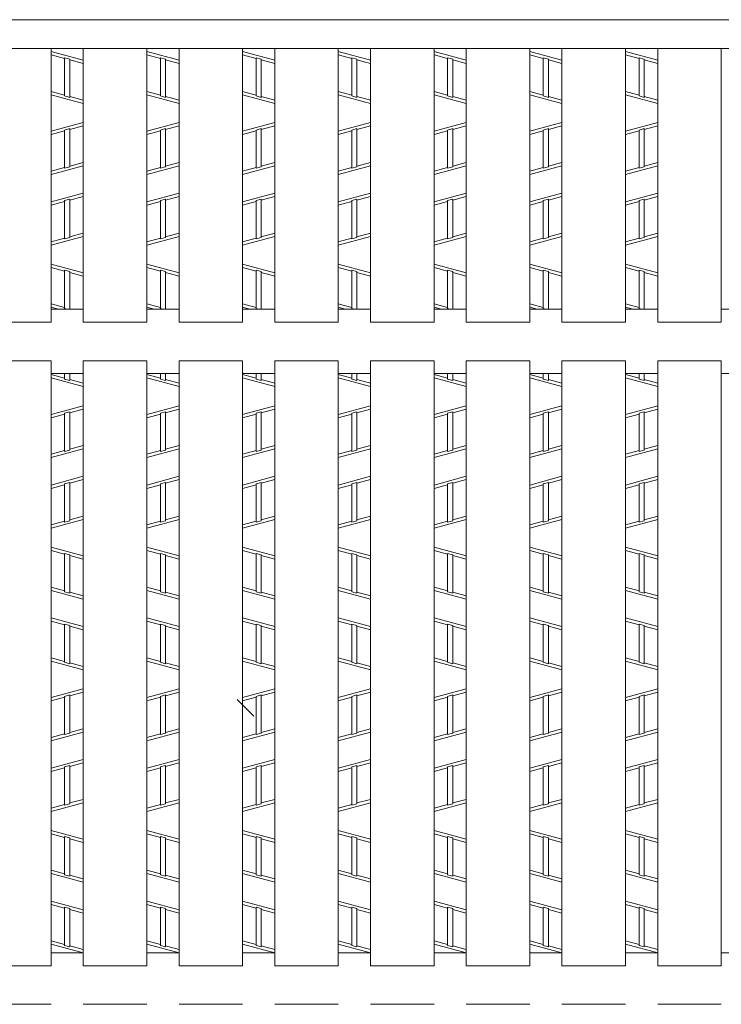
# Model space of a CAD drawing. Units: inches. Extents: x 126 to 868, y -399 to 135.
# Drawn here: x 366 to 395, y 36 to 77 of the extents above; entities that cross this region are included whole.
import ezdxf

# ---------------------------------------------------------------- set-up
doc = ezdxf.new("R2010")
doc.units = ezdxf.units.IN
doc.header["$LTSCALE"] = 2
doc.header["$MEASUREMENT"] = 0
doc.layers.add('2', color=7, linetype='Continuous', lineweight=0)
doc.layers.add('3', color=7, linetype='Continuous', lineweight=0)

msp = doc.modelspace()

# ---------------------------------------------------------------- linework, layer by layer
at = {"layer": '2', "color": 4, "linetype": 'Continuous'}
for p, q in [((367.77423, 75.35998), (369.09423, 75.00358)), ((368.32863, 75.07357), (367.77423, 75.22325)), ((371.69991, 75.35998), (373.01991, 75.00358)), ((372.25431, 75.07357), (371.69991, 75.22325)), ((375.62559, 75.35998), (376.94559, 75.00358)), ((376.17999, 75.07357), (375.62559, 75.22325)), ((379.55127, 75.35998), (380.87127, 75.00358)), ((380.10567, 75.07357), (379.55127, 75.22325)), ((383.47695, 75.35998), (384.79695, 75.00358)), ((384.03135, 75.07357), (383.47695, 75.22325)), ((387.40263, 75.35998), (388.72263, 75.00358)), ((387.95703, 75.07357), (387.40263, 75.22325)), ((391.32831, 75.35998), (392.64831, 75.00358)), ((391.88271, 75.07357), (391.32831, 75.22325)), ((368.32863, 73.539), (368.32863, 75.10994)), ((368.32863, 75.10994), (368.53983, 75.05291)), ((368.53983, 73.48197), (368.53983, 75.05291)), ((369.09423, 74.86685), (368.53983, 75.01654)), ((372.25431, 73.539), (372.25431, 75.10994)), ((372.25431, 75.10994), (372.46551, 75.05291)), ((372.46551, 73.48197), (372.46551, 75.05291)), ((373.01991, 74.86685), (372.46551, 75.01654)), ((376.17999, 73.539), (376.17999, 75.10994)), ((376.17999, 75.10994), (376.39119, 75.05291)), ((376.39119, 73.48197), (376.39119, 75.05291)), ((376.94559, 74.86685), (376.39119, 75.01654)), ((380.10567, 73.539), (380.10567, 75.10994)), ((380.10567, 75.10994), (380.31687, 75.05291)), ((380.31687, 73.48197), (380.31687, 75.05291)), ((380.87127, 74.86685), (380.31687, 75.01654)), ((384.03135, 73.539), (384.03135, 75.10994)), ((384.03135, 75.10994), (384.24255, 75.05291)), ((384.24255, 73.48197), (384.24255, 75.05291)), ((384.79695, 74.86685), (384.24255, 75.01654)), ((387.95703, 73.539), (387.95703, 75.10994)), ((387.95703, 75.10994), (388.16823, 75.05291)), ((388.16823, 73.48197), (388.16823, 75.05291)), ((388.72263, 74.86685), (388.16823, 75.01654)), ((391.88271, 73.539), (391.88271, 75.10994)), ((391.88271, 75.10994), (392.09391, 75.05291)), ((392.09391, 73.48197), (392.09391, 75.05291)), ((392.64831, 74.86685), (392.09391, 75.01654)), ((368.32863, 73.57537), (367.77423, 73.72505)), ((369.09423, 73.23193), (367.77423, 73.58833)), ((368.53983, 73.48197), (368.32863, 73.539)), ((369.09423, 73.36865), (368.53983, 73.51834)), ((372.25431, 73.57537), (371.69991, 73.72505)), ((373.01991, 73.23193), (371.69991, 73.58833)), ((372.46551, 73.48197), (372.25431, 73.539)), ((373.01991, 73.36865), (372.46551, 73.51834)), ((376.17999, 73.57537), (375.62559, 73.72505)), ((376.94559, 73.23193), (375.62559, 73.58833)), ((376.39119, 73.48197), (376.17999, 73.539)), ((376.94559, 73.36865), (376.39119, 73.51834)), ((380.10567, 73.57537), (379.55127, 73.72505)), ((380.87127, 73.23193), (379.55127, 73.58833)), ((380.31687, 73.48197), (380.10567, 73.539)), ((380.87127, 73.36865), (380.31687, 73.51834)), ((384.03135, 73.57537), (383.47695, 73.72505)), ((384.79695, 73.23193), (383.47695, 73.58833)), ((384.24255, 73.48197), (384.03135, 73.539)), ((384.79695, 73.36865), (384.24255, 73.51834)), ((387.95703, 73.57537), (387.40263, 73.72505)), ((388.72263, 73.23193), (387.40263, 73.58833)), ((388.16823, 73.48197), (387.95703, 73.539)), ((388.72263, 73.36865), (388.16823, 73.51834)), ((391.88271, 73.57537), (391.32831, 73.72505)), ((392.64831, 73.23193), (391.32831, 73.58833)), ((392.09391, 73.48197), (391.88271, 73.539)), ((392.64831, 73.36865), (392.09391, 73.51834)), ((369.09423, 72.44938), (367.77423, 72.09298)), ((369.09423, 72.31265), (368.53983, 72.16297)), ((373.01991, 72.44938), (371.69991, 72.09298)), ((373.01991, 72.31265), (372.46551, 72.16297)), ((376.94559, 72.44938), (375.62559, 72.09298)), ((376.94559, 72.31265), (376.39119, 72.16297)), ((380.87127, 72.44938), (379.55127, 72.09298)), ((380.87127, 72.31265), (380.31687, 72.16297)), ((384.79695, 72.44938), (383.47695, 72.09298)), ((384.79695, 72.31265), (384.24255, 72.16297)), ((388.72263, 72.44938), (387.40263, 72.09298)), ((388.72263, 72.31265), (388.16823, 72.16297)), ((392.64831, 72.44938), (391.32831, 72.09298)), ((392.64831, 72.31265), (392.09391, 72.16297)), ((368.32863, 72.10594), (367.77423, 71.95625)), ((368.53983, 72.19934), (368.32863, 72.14231)), ((368.32863, 70.57137), (368.32863, 72.14231)), ((368.53983, 70.6284), (368.53983, 72.19934)), ((372.25431, 72.10594), (371.69991, 71.95625)), ((372.46551, 72.19934), (372.25431, 72.14231)), ((372.25431, 70.57137), (372.25431, 72.14231)), ((372.46551, 70.6284), (372.46551, 72.19934)), ((376.17999, 72.10594), (375.62559, 71.95625)), ((376.39119, 72.19934), (376.17999, 72.14231)), ((376.17999, 70.57137), (376.17999, 72.14231)), ((376.39119, 70.6284), (376.39119, 72.19934)), ((380.10567, 72.10594), (379.55127, 71.95625)), ((380.31687, 72.19934), (380.10567, 72.14231)), ((380.10567, 70.57137), (380.10567, 72.14231)), ((380.31687, 70.6284), (380.31687, 72.19934)), ((384.03135, 72.10594), (383.47695, 71.95625)), ((384.24255, 72.19934), (384.03135, 72.14231)), ((384.03135, 70.57137), (384.03135, 72.14231)), ((384.24255, 70.6284), (384.24255, 72.19934)), ((387.95703, 72.10594), (387.40263, 71.95625)), ((388.16823, 72.19934), (387.95703, 72.14231)), ((387.95703, 70.57137), (387.95703, 72.14231)), ((388.16823, 70.6284), (388.16823, 72.19934)), ((391.88271, 72.10594), (391.32831, 71.95625)), ((392.09391, 72.19934), (391.88271, 72.14231)), ((391.88271, 70.57137), (391.88271, 72.14231)), ((392.09391, 70.6284), (392.09391, 72.19934)), ((369.09423, 70.81445), (368.53983, 70.66477)), ((373.01991, 70.81445), (372.46551, 70.66477)), ((376.94559, 70.81445), (376.39119, 70.66477)), ((380.87127, 70.81445), (380.31687, 70.66477)), ((384.79695, 70.81445), (384.24255, 70.66477)), ((388.72263, 70.81445), (388.16823, 70.66477)), ((392.64831, 70.81445), (392.09391, 70.66477)), ((367.77423, 70.32133), (369.09423, 70.67773)), ((368.32863, 70.60774), (367.77423, 70.45805)), ((368.32863, 70.57137), (368.53983, 70.6284)), ((371.69991, 70.32133), (373.01991, 70.67773)), ((372.25431, 70.60774), (371.69991, 70.45805)), ((372.25431, 70.57137), (372.46551, 70.6284)), ((375.62559, 70.32133), (376.94559, 70.67773)), ((376.17999, 70.60774), (375.62559, 70.45805)), ((376.17999, 70.57137), (376.39119, 70.6284)), ((379.55127, 70.32133), (380.87127, 70.67773)), ((380.10567, 70.60774), (379.55127, 70.45805)), ((380.10567, 70.57137), (380.31687, 70.6284)), ((383.47695, 70.32133), (384.79695, 70.67773)), ((384.03135, 70.60774), (383.47695, 70.45805)), ((384.03135, 70.57137), (384.24255, 70.6284)), ((387.40263, 70.32133), (388.72263, 70.67773)), ((387.95703, 70.60774), (387.40263, 70.45805)), ((387.95703, 70.57137), (388.16823, 70.6284)), ((391.32831, 70.32133), (392.64831, 70.67773)), ((391.88271, 70.60774), (391.32831, 70.45805)), ((391.88271, 70.57137), (392.09391, 70.6284)), ((367.77423, 69.19558), (369.09423, 69.55198)), ((371.69991, 69.19558), (373.01991, 69.55198)), ((375.62559, 69.19558), (376.94559, 69.55198)), ((379.55127, 69.19558), (380.87127, 69.55198)), ((383.47695, 69.19558), (384.79695, 69.55198)), ((387.40263, 69.19558), (388.72263, 69.55198)), ((391.32831, 69.19558), (392.64831, 69.55198)), ((368.32863, 69.20854), (367.77423, 69.05885)), ((368.32863, 69.24491), (368.53983, 69.30194)), ((368.32863, 67.67388), (368.32863, 69.24491)), ((369.09423, 69.41525), (368.53983, 69.26557)), ((368.53983, 67.73091), (368.53983, 69.30194)), ((372.25431, 69.20854), (371.69991, 69.05885)), ((372.25431, 69.24491), (372.46551, 69.30194)), ((372.25431, 67.67388), (372.25431, 69.24491)), ((373.01991, 69.41525), (372.46551, 69.26557)), ((372.46551, 67.73091), (372.46551, 69.30194)), ((376.17999, 69.20854), (375.62559, 69.05885)), ((376.17999, 69.24491), (376.39119, 69.30194)), ((376.17999, 67.67388), (376.17999, 69.24491)), ((376.94559, 69.41525), (376.39119, 69.26557)), ((376.39119, 67.73091), (376.39119, 69.30194)), ((380.10567, 69.20854), (379.55127, 69.05885)), ((380.10567, 69.24491), (380.31687, 69.30194)), ((380.10567, 67.67388), (380.10567, 69.24491)), ((380.87127, 69.41525), (380.31687, 69.26557)), ((380.31687, 67.73091), (380.31687, 69.30194)), ((384.03135, 69.20854), (383.47695, 69.05885)), ((384.03135, 69.24491), (384.24255, 69.30194)), ((384.03135, 67.67388), (384.03135, 69.24491)), ((384.79695, 69.41525), (384.24255, 69.26557)), ((384.24255, 67.73091), (384.24255, 69.30194)), ((387.95703, 69.20854), (387.40263, 69.05885)), ((387.95703, 69.24491), (388.16823, 69.30194)), ((387.95703, 67.67388), (387.95703, 69.24491)), ((388.72263, 69.41525), (388.16823, 69.26557)), ((388.16823, 67.73091), (388.16823, 69.30194)), ((391.88271, 69.20854), (391.32831, 69.05885)), ((391.88271, 69.24491), (392.09391, 69.30194)), ((391.88271, 67.67388), (391.88271, 69.24491)), ((392.64831, 69.41525), (392.09391, 69.26557)), ((392.09391, 67.73091), (392.09391, 69.30194)), ((369.09423, 67.91705), (368.53983, 67.76737)), ((373.01991, 67.91705), (372.46551, 67.76737)), ((376.94559, 67.91705), (376.39119, 67.76737)), ((380.87127, 67.91705), (380.31687, 67.76737)), ((384.79695, 67.91705), (384.24255, 67.76737)), ((388.72263, 67.91705), (388.16823, 67.76737)), ((392.64831, 67.91705), (392.09391, 67.76737)), ((367.77423, 67.42393), (369.09423, 67.78033)), ((368.32863, 67.71034), (367.77423, 67.56065)), ((368.53983, 67.73091), (368.32863, 67.67388)), ((371.69991, 67.42393), (373.01991, 67.78033)), ((372.25431, 67.71034), (371.69991, 67.56065)), ((372.46551, 67.73091), (372.25431, 67.67388)), ((375.62559, 67.42393), (376.94559, 67.78033)), ((376.17999, 67.71034), (375.62559, 67.56065)), ((376.39119, 67.73091), (376.17999, 67.67388)), ((379.55127, 67.42393), (380.87127, 67.78033)), ((380.10567, 67.71034), (379.55127, 67.56065)), ((380.31687, 67.73091), (380.10567, 67.67388)), ((383.47695, 67.42393), (384.79695, 67.78033)), ((384.03135, 67.71034), (383.47695, 67.56065)), ((384.24255, 67.73091), (384.03135, 67.67388)), ((387.40263, 67.42393), (388.72263, 67.78033)), ((387.95703, 67.71034), (387.40263, 67.56065)), ((388.16823, 67.73091), (387.95703, 67.67388)), ((391.32831, 67.42393), (392.64831, 67.78033)), ((391.88271, 67.71034), (391.32831, 67.56065)), ((392.09391, 67.73091), (391.88271, 67.67388)), ((367.77423, 66.64138), (369.09423, 66.28498)), ((368.32863, 66.35497), (367.77423, 66.50465)), ((368.32863, 64.8204), (368.32863, 66.39134)), ((368.32863, 66.39134), (368.53983, 66.33431)), ((368.53983, 64.78865), (368.53983, 66.33431)), ((369.09423, 66.14825), (368.53983, 66.29794)), ((371.69991, 66.64138), (373.01991, 66.28498)), ((372.25431, 66.35497), (371.69991, 66.50465)), ((372.25431, 64.8204), (372.25431, 66.39134)), ((372.25431, 66.39134), (372.46551, 66.33431)), ((372.46551, 64.78865), (372.46551, 66.33431)), ((373.01991, 66.14825), (372.46551, 66.29794)), ((375.62559, 66.64138), (376.94559, 66.28498)), ((376.17999, 66.35497), (375.62559, 66.50465)), ((376.17999, 64.8204), (376.17999, 66.39134)), ((376.17999, 66.39134), (376.39119, 66.33431)), ((376.39119, 64.78865), (376.39119, 66.33431)), ((376.94559, 66.14825), (376.39119, 66.29794)), ((379.55127, 66.64138), (380.87127, 66.28498)), ((380.10567, 66.35497), (379.55127, 66.50465)), ((380.10567, 64.8204), (380.10567, 66.39134)), ((380.10567, 66.39134), (380.31687, 66.33431)), ((380.31687, 64.78865), (380.31687, 66.33431)), ((380.87127, 66.14825), (380.31687, 66.29794)), ((383.47695, 66.64138), (384.79695, 66.28498)), ((384.03135, 66.35497), (383.47695, 66.50465)), ((384.03135, 64.8204), (384.03135, 66.39134)), ((384.03135, 66.39134), (384.24255, 66.33431)), ((384.24255, 64.78865), (384.24255, 66.33431)), ((384.79695, 66.14825), (384.24255, 66.29794)), ((387.40263, 66.64138), (388.72263, 66.28498)), ((387.95703, 66.35497), (387.40263, 66.50465)), ((387.95703, 64.8204), (387.95703, 66.39134)), ((387.95703, 66.39134), (388.16823, 66.33431)), ((388.16823, 64.78865), (388.16823, 66.33431)), ((388.72263, 66.14825), (388.16823, 66.29794)), ((391.32831, 66.64138), (392.64831, 66.28498)), ((391.88271, 66.35497), (391.32831, 66.50465)), ((391.88271, 64.8204), (391.88271, 66.39134)), ((391.88271, 66.39134), (392.09391, 66.33431)), ((392.09391, 64.78865), (392.09391, 66.33431)), ((392.64831, 66.14825), (392.09391, 66.29794)), ((368.32863, 64.85677), (367.77423, 65.00645)), ((367.77423, 64.86973), (368.0745, 64.78865)), ((368.32863, 64.8204), (368.44619, 64.78865)), ((368.58089, 64.78865), (368.53983, 64.79974)), ((372.25431, 64.85677), (371.69991, 65.00645)), ((371.69991, 64.86973), (372.00018, 64.78865)), ((372.25431, 64.8204), (372.37187, 64.78865)), ((372.50657, 64.78865), (372.46551, 64.79974)), ((376.17999, 64.85677), (375.62559, 65.00645)), ((375.62559, 64.86973), (375.92586, 64.78865)), ((376.17999, 64.8204), (376.29755, 64.78865)), ((376.43225, 64.78865), (376.39119, 64.79974)), ((380.10567, 64.85677), (379.55127, 65.00645)), ((379.55127, 64.86973), (379.85154, 64.78865)), ((380.10567, 64.8204), (380.22323, 64.78865)), ((380.35793, 64.78865), (380.31687, 64.79974)), ((384.03135, 64.85677), (383.47695, 65.00645)), ((383.47695, 64.86973), (383.77722, 64.78865)), ((384.03135, 64.8204), (384.14891, 64.78865)), ((384.28361, 64.78865), (384.24255, 64.79974)), ((387.95703, 64.85677), (387.40263, 65.00645)), ((387.40263, 64.86973), (387.7029, 64.78865)), ((387.95703, 64.8204), (388.07459, 64.78865)), ((388.20929, 64.78865), (388.16823, 64.79974)), ((391.88271, 64.85677), (391.32831, 65.00645)), ((391.32831, 64.86973), (391.62858, 64.78865)), ((391.88271, 64.8204), (392.00027, 64.78865)), ((392.13497, 64.78865), (392.09391, 64.79974)), ((368.32863, 61.95937), (367.77423, 62.10905)), ((369.09423, 61.61593), (367.77423, 61.97233)), ((368.32863, 61.923), (368.32863, 62.14865)), ((368.53983, 61.86597), (368.32863, 61.923)), ((368.53983, 61.86597), (368.53983, 62.14865)), ((369.09423, 61.75265), (368.53983, 61.90234)), ((372.25431, 61.95937), (371.69991, 62.10905)), ((373.01991, 61.61593), (371.69991, 61.97233)), ((372.25431, 61.923), (372.25431, 62.14865)), ((372.46551, 61.86597), (372.25431, 61.923)), ((372.46551, 61.86597), (372.46551, 62.14865)), ((373.01991, 61.75265), (372.46551, 61.90234)), ((376.17999, 61.95937), (375.62559, 62.10905)), ((376.94559, 61.61593), (375.62559, 61.97233)), ((376.17999, 61.923), (376.17999, 62.14865)), ((376.39119, 61.86597), (376.17999, 61.923)), ((376.39119, 61.86597), (376.39119, 62.14865)), ((376.94559, 61.75265), (376.39119, 61.90234)), ((380.10567, 61.95937), (379.55127, 62.10905)), ((380.87127, 61.61593), (379.55127, 61.97233)), ((380.10567, 61.923), (380.10567, 62.14865)), ((380.31687, 61.86597), (380.10567, 61.923)), ((380.31687, 61.86597), (380.31687, 62.14865)), ((380.87127, 61.75265), (380.31687, 61.90234)), ((384.03135, 61.95937), (383.47695, 62.10905)), ((384.79695, 61.61593), (383.47695, 61.97233)), ((384.03135, 61.923), (384.03135, 62.14865)), ((384.24255, 61.86597), (384.03135, 61.923)), ((384.24255, 61.86597), (384.24255, 62.14865)), ((384.79695, 61.75265), (384.24255, 61.90234)), ((387.95703, 61.95937), (387.40263, 62.10905)), ((388.72263, 61.61593), (387.40263, 61.97233)), ((387.95703, 61.923), (387.95703, 62.14865)), ((388.16823, 61.86597), (387.95703, 61.923)), ((388.16823, 61.86597), (388.16823, 62.14865)), ((388.72263, 61.75265), (388.16823, 61.90234)), ((391.88271, 61.95937), (391.32831, 62.10905)), ((392.64831, 61.61593), (391.32831, 61.97233)), ((391.88271, 61.923), (391.88271, 62.14865)), ((392.09391, 61.86597), (391.88271, 61.923)), ((392.09391, 61.86597), (392.09391, 62.14865)), ((392.64831, 61.75265), (392.09391, 61.90234)), ((369.09423, 60.83338), (367.77423, 60.47698)), ((369.09423, 60.69665), (368.53983, 60.54697)), ((373.01991, 60.83338), (371.69991, 60.47698)), ((373.01991, 60.69665), (372.46551, 60.54697)), ((376.94559, 60.83338), (375.62559, 60.47698)), ((376.94559, 60.69665), (376.39119, 60.54697)), ((380.87127, 60.83338), (379.55127, 60.47698)), ((380.87127, 60.69665), (380.31687, 60.54697)), ((384.79695, 60.83338), (383.47695, 60.47698)), ((384.79695, 60.69665), (384.24255, 60.54697)), ((388.72263, 60.83338), (387.40263, 60.47698)), ((388.72263, 60.69665), (388.16823, 60.54697)), ((392.64831, 60.83338), (391.32831, 60.47698)), ((392.64831, 60.69665), (392.09391, 60.54697)), ((368.32863, 60.48994), (367.77423, 60.34025)), ((368.53983, 60.58334), (368.32863, 60.52631)), ((368.32863, 58.95537), (368.32863, 60.52631)), ((368.53983, 59.0124), (368.53983, 60.58334)), ((372.25431, 60.48994), (371.69991, 60.34025)), ((372.46551, 60.58334), (372.25431, 60.52631)), ((372.25431, 58.95537), (372.25431, 60.52631)), ((372.46551, 59.0124), (372.46551, 60.58334)), ((376.17999, 60.48994), (375.62559, 60.34025)), ((376.39119, 60.58334), (376.17999, 60.52631)), ((376.17999, 58.95537), (376.17999, 60.52631)), ((376.39119, 59.0124), (376.39119, 60.58334)), ((380.10567, 60.48994), (379.55127, 60.34025)), ((380.31687, 60.58334), (380.10567, 60.52631)), ((380.10567, 58.95537), (380.10567, 60.52631)), ((380.31687, 59.0124), (380.31687, 60.58334)), ((384.03135, 60.48994), (383.47695, 60.34025)), ((384.24255, 60.58334), (384.03135, 60.52631)), ((384.03135, 58.95537), (384.03135, 60.52631)), ((384.24255, 59.0124), (384.24255, 60.58334)), ((387.95703, 60.48994), (387.40263, 60.34025)), ((388.16823, 60.58334), (387.95703, 60.52631)), ((387.95703, 58.95537), (387.95703, 60.52631)), ((388.16823, 59.0124), (388.16823, 60.58334)), ((391.88271, 60.48994), (391.32831, 60.34025)), ((392.09391, 60.58334), (391.88271, 60.52631)), ((391.88271, 58.95537), (391.88271, 60.52631)), ((392.09391, 59.0124), (392.09391, 60.58334)), ((367.77423, 58.70533), (369.09423, 59.06173)), ((368.32863, 58.99174), (367.77423, 58.84205)), ((368.32863, 58.95537), (368.53983, 59.0124)), ((369.09423, 59.19845), (368.53983, 59.04877)), ((371.69991, 58.70533), (373.01991, 59.06173)), ((372.25431, 58.99174), (371.69991, 58.84205)), ((372.25431, 58.95537), (372.46551, 59.0124)), ((373.01991, 59.19845), (372.46551, 59.04877)), ((375.62559, 58.70533), (376.94559, 59.06173)), ((376.17999, 58.99174), (375.62559, 58.84205)), ((376.17999, 58.95537), (376.39119, 59.0124)), ((376.94559, 59.19845), (376.39119, 59.04877)), ((379.55127, 58.70533), (380.87127, 59.06173)), ((380.10567, 58.99174), (379.55127, 58.84205)), ((380.10567, 58.95537), (380.31687, 59.0124)), ((380.87127, 59.19845), (380.31687, 59.04877)), ((383.47695, 58.70533), (384.79695, 59.06173)), ((384.03135, 58.99174), (383.47695, 58.84205)), ((384.03135, 58.95537), (384.24255, 59.0124)), ((384.79695, 59.19845), (384.24255, 59.04877)), ((387.40263, 58.70533), (388.72263, 59.06173)), ((387.95703, 58.99174), (387.40263, 58.84205)), ((387.95703, 58.95537), (388.16823, 59.0124)), ((388.72263, 59.19845), (388.16823, 59.04877)), ((391.32831, 58.70533), (392.64831, 59.06173)), ((391.88271, 58.99174), (391.32831, 58.84205)), ((391.88271, 58.95537), (392.09391, 59.0124)), ((392.64831, 59.19845), (392.09391, 59.04877)), ((367.77423, 57.57958), (369.09423, 57.93598)), ((369.09423, 57.79925), (368.53983, 57.64957)), ((371.69991, 57.57958), (373.01991, 57.93598)), ((373.01991, 57.79925), (372.46551, 57.64957)), ((375.62559, 57.57958), (376.94559, 57.93598)), ((376.94559, 57.79925), (376.39119, 57.64957)), ((379.55127, 57.57958), (380.87127, 57.93598)), ((380.87127, 57.79925), (380.31687, 57.64957)), ((383.47695, 57.57958), (384.79695, 57.93598)), ((384.79695, 57.79925), (384.24255, 57.64957)), ((387.40263, 57.57958), (388.72263, 57.93598)), ((388.72263, 57.79925), (388.16823, 57.64957)), ((391.32831, 57.57958), (392.64831, 57.93598)), ((392.64831, 57.79925), (392.09391, 57.64957)), ((368.32863, 57.59254), (367.77423, 57.44285)), ((368.32863, 57.62891), (368.53983, 57.68594)), ((368.32863, 56.05788), (368.32863, 57.62891)), ((368.53983, 56.11491), (368.53983, 57.68594)), ((372.25431, 57.59254), (371.69991, 57.44285)), ((372.25431, 57.62891), (372.46551, 57.68594)), ((372.25431, 56.05788), (372.25431, 57.62891)), ((372.46551, 56.11491), (372.46551, 57.68594)), ((376.17999, 57.59254), (375.62559, 57.44285)), ((376.17999, 57.62891), (376.39119, 57.68594)), ((376.17999, 56.05788), (376.17999, 57.62891)), ((376.39119, 56.11491), (376.39119, 57.68594)), ((380.10567, 57.59254), (379.55127, 57.44285)), ((380.10567, 57.62891), (380.31687, 57.68594)), ((380.10567, 56.05788), (380.10567, 57.62891)), ((380.31687, 56.11491), (380.31687, 57.68594)), ((384.03135, 57.59254), (383.47695, 57.44285)), ((384.03135, 57.62891), (384.24255, 57.68594)), ((384.03135, 56.05788), (384.03135, 57.62891)), ((384.24255, 56.11491), (384.24255, 57.68594)), ((387.95703, 57.59254), (387.40263, 57.44285)), ((387.95703, 57.62891), (388.16823, 57.68594)), ((387.95703, 56.05788), (387.95703, 57.62891)), ((388.16823, 56.11491), (388.16823, 57.68594)), ((391.88271, 57.59254), (391.32831, 57.44285)), ((391.88271, 57.62891), (392.09391, 57.68594)), ((391.88271, 56.05788), (391.88271, 57.62891)), ((392.09391, 56.11491), (392.09391, 57.68594)), ((367.77423, 55.80793), (369.09423, 56.16433)), ((369.09423, 56.30105), (368.53983, 56.15137)), ((371.69991, 55.80793), (373.01991, 56.16433)), ((373.01991, 56.30105), (372.46551, 56.15137)), ((375.62559, 55.80793), (376.94559, 56.16433)), ((376.94559, 56.30105), (376.39119, 56.15137)), ((379.55127, 55.80793), (380.87127, 56.16433)), ((380.87127, 56.30105), (380.31687, 56.15137)), ((383.47695, 55.80793), (384.79695, 56.16433)), ((384.79695, 56.30105), (384.24255, 56.15137)), ((387.40263, 55.80793), (388.72263, 56.16433)), ((388.72263, 56.30105), (388.16823, 56.15137)), ((391.32831, 55.80793), (392.64831, 56.16433)), ((392.64831, 56.30105), (392.09391, 56.15137)), ((368.32863, 56.09434), (367.77423, 55.94465)), ((368.53983, 56.11491), (368.32863, 56.05788)), ((372.25431, 56.09434), (371.69991, 55.94465)), ((372.46551, 56.11491), (372.25431, 56.05788)), ((376.17999, 56.09434), (375.62559, 55.94465)), ((376.39119, 56.11491), (376.17999, 56.05788)), ((380.10567, 56.09434), (379.55127, 55.94465)), ((380.31687, 56.11491), (380.10567, 56.05788)), ((384.03135, 56.09434), (383.47695, 55.94465)), ((384.24255, 56.11491), (384.03135, 56.05788)), ((387.95703, 56.09434), (387.40263, 55.94465)), ((388.16823, 56.11491), (387.95703, 56.05788)), ((391.88271, 56.09434), (391.32831, 55.94465)), ((392.09391, 56.11491), (391.88271, 56.05788)), ((367.77423, 55.02538), (369.09423, 54.66898)), ((371.69991, 55.02538), (373.01991, 54.66898)), ((375.62559, 55.02538), (376.94559, 54.66898)), ((379.55127, 55.02538), (380.87127, 54.66898)), ((383.47695, 55.02538), (384.79695, 54.66898)), ((387.40263, 55.02538), (388.72263, 54.66898)), ((391.32831, 55.02538), (392.64831, 54.66898)), ((368.32863, 54.73897), (367.77423, 54.88865)), ((368.32863, 53.2044), (368.32863, 54.77534)), ((368.32863, 54.77534), (368.53983, 54.71831)), ((368.53983, 53.14737), (368.53983, 54.71831)), ((369.09423, 54.53225), (368.53983, 54.68194)), ((372.25431, 54.73897), (371.69991, 54.88865)), ((372.25431, 53.2044), (372.25431, 54.77534)), ((372.25431, 54.77534), (372.46551, 54.71831)), ((372.46551, 53.14737), (372.46551, 54.71831)), ((373.01991, 54.53225), (372.46551, 54.68194)), ((376.17999, 54.73897), (375.62559, 54.88865)), ((376.17999, 53.2044), (376.17999, 54.77534)), ((376.17999, 54.77534), (376.39119, 54.71831)), ((376.39119, 53.14737), (376.39119, 54.71831)), ((376.94559, 54.53225), (376.39119, 54.68194)), ((380.10567, 54.73897), (379.55127, 54.88865)), ((380.10567, 53.2044), (380.10567, 54.77534)), ((380.10567, 54.77534), (380.31687, 54.71831)), ((380.31687, 53.14737), (380.31687, 54.71831)), ((380.87127, 54.53225), (380.31687, 54.68194)), ((384.03135, 54.73897), (383.47695, 54.88865)), ((384.03135, 53.2044), (384.03135, 54.77534)), ((384.03135, 54.77534), (384.24255, 54.71831)), ((384.24255, 53.14737), (384.24255, 54.71831)), ((384.79695, 54.53225), (384.24255, 54.68194)), ((387.95703, 54.73897), (387.40263, 54.88865)), ((387.95703, 53.2044), (387.95703, 54.77534)), ((387.95703, 54.77534), (388.16823, 54.71831)), ((388.16823, 53.14737), (388.16823, 54.71831)), ((388.72263, 54.53225), (388.16823, 54.68194)), ((391.88271, 54.73897), (391.32831, 54.88865)), ((391.88271, 53.2044), (391.88271, 54.77534)), ((391.88271, 54.77534), (392.09391, 54.71831)), ((392.09391, 53.14737), (392.09391, 54.71831)), ((392.64831, 54.53225), (392.09391, 54.68194)), ((368.32863, 53.24077), (367.77423, 53.39045)), ((372.25431, 53.24077), (371.69991, 53.39045)), ((376.17999, 53.24077), (375.62559, 53.39045)), ((380.10567, 53.24077), (379.55127, 53.39045)), ((384.03135, 53.24077), (383.47695, 53.39045)), ((387.95703, 53.24077), (387.40263, 53.39045)), ((391.88271, 53.24077), (391.32831, 53.39045)), ((367.77423, 53.25373), (369.09423, 52.89733)), ((368.32863, 53.2044), (368.53983, 53.14737)), ((369.09423, 53.03405), (368.53983, 53.18374)), ((371.69991, 53.25373), (373.01991, 52.89733)), ((372.25431, 53.2044), (372.46551, 53.14737)), ((373.01991, 53.03405), (372.46551, 53.18374)), ((375.62559, 53.25373), (376.94559, 52.89733)), ((376.17999, 53.2044), (376.39119, 53.14737)), ((376.94559, 53.03405), (376.39119, 53.18374)), ((379.55127, 53.25373), (380.87127, 52.89733)), ((380.10567, 53.2044), (380.31687, 53.14737)), ((380.87127, 53.03405), (380.31687, 53.18374)), ((383.47695, 53.25373), (384.79695, 52.89733)), ((384.03135, 53.2044), (384.24255, 53.14737)), ((384.79695, 53.03405), (384.24255, 53.18374)), ((387.40263, 53.25373), (388.72263, 52.89733)), ((387.95703, 53.2044), (388.16823, 53.14737)), ((388.72263, 53.03405), (388.16823, 53.18374)), ((391.32831, 53.25373), (392.64831, 52.89733)), ((391.88271, 53.2044), (392.09391, 53.14737)), ((392.64831, 53.03405), (392.09391, 53.18374)), ((367.77423, 52.12798), (369.09423, 51.77158)), ((371.69991, 52.12798), (373.01991, 51.77158)), ((375.62559, 52.12798), (376.94559, 51.77158)), ((379.55127, 52.12798), (380.87127, 51.77158)), ((383.47695, 52.12798), (384.79695, 51.77158)), ((387.40263, 52.12798), (388.72263, 51.77158)), ((391.32831, 52.12798), (392.64831, 51.77158)), ((368.32863, 51.84157), (367.77423, 51.99125)), ((368.32863, 50.307), (368.32863, 51.87794)), ((368.32863, 51.87794), (368.53983, 51.82091)), ((368.53983, 50.24997), (368.53983, 51.82091)), ((369.09423, 51.63485), (368.53983, 51.78454)), ((372.25431, 51.84157), (371.69991, 51.99125)), ((372.25431, 50.307), (372.25431, 51.87794)), ((372.25431, 51.87794), (372.46551, 51.82091)), ((372.46551, 50.24997), (372.46551, 51.82091)), ((373.01991, 51.63485), (372.46551, 51.78454)), ((376.17999, 51.84157), (375.62559, 51.99125)), ((376.17999, 50.307), (376.17999, 51.87794)), ((376.17999, 51.87794), (376.39119, 51.82091)), ((376.39119, 50.24997), (376.39119, 51.82091)), ((376.94559, 51.63485), (376.39119, 51.78454)), ((380.10567, 51.84157), (379.55127, 51.99125)), ((380.10567, 50.307), (380.10567, 51.87794)), ((380.10567, 51.87794), (380.31687, 51.82091)), ((380.31687, 50.24997), (380.31687, 51.82091)), ((380.87127, 51.63485), (380.31687, 51.78454)), ((384.03135, 51.84157), (383.47695, 51.99125)), ((384.03135, 50.307), (384.03135, 51.87794)), ((384.03135, 51.87794), (384.24255, 51.82091)), ((384.24255, 50.24997), (384.24255, 51.82091)), ((384.79695, 51.63485), (384.24255, 51.78454)), ((387.95703, 51.84157), (387.40263, 51.99125)), ((387.95703, 50.307), (387.95703, 51.87794)), ((387.95703, 51.87794), (388.16823, 51.82091)), ((388.16823, 50.24997), (388.16823, 51.82091)), ((388.72263, 51.63485), (388.16823, 51.78454)), ((391.88271, 51.84157), (391.32831, 51.99125)), ((391.88271, 50.307), (391.88271, 51.87794)), ((391.88271, 51.87794), (392.09391, 51.82091)), ((392.09391, 50.24997), (392.09391, 51.82091)), ((392.64831, 51.63485), (392.09391, 51.78454)), ((368.32863, 50.34337), (367.77423, 50.49305)), ((372.25431, 50.34337), (371.69991, 50.49305)), ((376.17999, 50.34337), (375.62559, 50.49305)), ((380.10567, 50.34337), (379.55127, 50.49305)), ((384.03135, 50.34337), (383.47695, 50.49305)), ((387.95703, 50.34337), (387.40263, 50.49305)), ((391.88271, 50.34337), (391.32831, 50.49305)), ((369.09423, 49.99993), (367.77423, 50.35633)), ((368.53983, 50.24997), (368.32863, 50.307)), ((369.09423, 50.13665), (368.53983, 50.28634)), ((373.01991, 49.99993), (371.69991, 50.35633)), ((372.46551, 50.24997), (372.25431, 50.307)), ((373.01991, 50.13665), (372.46551, 50.28634)), ((376.94559, 49.99993), (375.62559, 50.35633)), ((376.39119, 50.24997), (376.17999, 50.307)), ((376.94559, 50.13665), (376.39119, 50.28634)), ((380.87127, 49.99993), (379.55127, 50.35633)), ((380.31687, 50.24997), (380.10567, 50.307)), ((380.87127, 50.13665), (380.31687, 50.28634)), ((384.79695, 49.99993), (383.47695, 50.35633)), ((384.24255, 50.24997), (384.03135, 50.307)), ((384.79695, 50.13665), (384.24255, 50.28634)), ((388.72263, 49.99993), (387.40263, 50.35633)), ((388.16823, 50.24997), (387.95703, 50.307)), ((388.72263, 50.13665), (388.16823, 50.28634)), ((392.64831, 49.99993), (391.32831, 50.35633)), ((392.09391, 50.24997), (391.88271, 50.307)), ((392.64831, 50.13665), (392.09391, 50.28634)), ((369.09423, 49.21738), (367.77423, 48.86098)), ((368.53983, 48.96734), (368.32863, 48.91031)), ((368.32863, 47.33937), (368.32863, 48.91031)), ((369.09423, 49.08065), (368.53983, 48.93097)), ((368.53983, 47.3964), (368.53983, 48.96734)), ((373.01991, 49.21738), (371.69991, 48.86098)), ((372.46551, 48.96734), (372.25431, 48.91031)), ((372.25431, 47.33937), (372.25431, 48.91031)), ((373.01991, 49.08065), (372.46551, 48.93097)), ((372.46551, 47.3964), (372.46551, 48.96734)), ((376.94559, 49.21738), (375.62559, 48.86098)), ((376.39119, 48.96734), (376.17999, 48.91031)), ((376.17999, 47.33937), (376.17999, 48.91031)), ((376.94559, 49.08065), (376.39119, 48.93097)), ((376.39119, 47.3964), (376.39119, 48.96734)), ((380.87127, 49.21738), (379.55127, 48.86098)), ((380.31687, 48.96734), (380.10567, 48.91031)), ((380.10567, 47.33937), (380.10567, 48.91031)), ((380.87127, 49.08065), (380.31687, 48.93097)), ((380.31687, 47.3964), (380.31687, 48.96734)), ((384.79695, 49.21738), (383.47695, 48.86098)), ((384.24255, 48.96734), (384.03135, 48.91031)), ((384.03135, 47.33937), (384.03135, 48.91031)), ((384.79695, 49.08065), (384.24255, 48.93097)), ((384.24255, 47.3964), (384.24255, 48.96734)), ((388.72263, 49.21738), (387.40263, 48.86098)), ((388.16823, 48.96734), (387.95703, 48.91031)), ((387.95703, 47.33937), (387.95703, 48.91031)), ((388.72263, 49.08065), (388.16823, 48.93097)), ((388.16823, 47.3964), (388.16823, 48.96734)), ((392.64831, 49.21738), (391.32831, 48.86098)), ((392.09391, 48.96734), (391.88271, 48.91031)), ((391.88271, 47.33937), (391.88271, 48.91031)), ((392.64831, 49.08065), (392.09391, 48.93097)), ((392.09391, 47.3964), (392.09391, 48.96734)), ((368.32863, 48.87394), (367.77423, 48.72425)), ((372.25431, 48.87394), (371.69991, 48.72425)), ((376.08169, 48.10184), (375.39759, 48.78593)), ((376.17999, 48.87394), (375.62559, 48.72425)), ((380.10567, 48.87394), (379.55127, 48.72425)), ((384.03135, 48.87394), (383.47695, 48.72425)), ((387.95703, 48.87394), (387.40263, 48.72425)), ((391.88271, 48.87394), (391.32831, 48.72425)), ((367.77423, 47.08933), (369.09423, 47.44573)), ((368.32863, 47.37574), (367.77423, 47.22605)), ((368.32863, 47.33937), (368.53983, 47.3964)), ((369.09423, 47.58245), (368.53983, 47.43277)), ((371.69991, 47.08933), (373.01991, 47.44573)), ((372.25431, 47.37574), (371.69991, 47.22605)), ((372.25431, 47.33937), (372.46551, 47.3964)), ((373.01991, 47.58245), (372.46551, 47.43277)), ((375.62559, 47.08933), (376.94559, 47.44573)), ((376.17999, 47.37574), (375.62559, 47.22605)), ((376.17999, 47.33937), (376.39119, 47.3964)), ((376.94559, 47.58245), (376.39119, 47.43277)), ((379.55127, 47.08933), (380.87127, 47.44573)), ((380.10567, 47.37574), (379.55127, 47.22605)), ((380.10567, 47.33937), (380.31687, 47.3964)), ((380.87127, 47.58245), (380.31687, 47.43277)), ((383.47695, 47.08933), (384.79695, 47.44573)), ((384.03135, 47.37574), (383.47695, 47.22605)), ((384.03135, 47.33937), (384.24255, 47.3964)), ((384.79695, 47.58245), (384.24255, 47.43277)), ((387.40263, 47.08933), (388.72263, 47.44573)), ((387.95703, 47.37574), (387.40263, 47.22605)), ((387.95703, 47.33937), (388.16823, 47.3964)), ((388.72263, 47.58245), (388.16823, 47.43277)), ((391.32831, 47.08933), (392.64831, 47.44573)), ((391.88271, 47.37574), (391.32831, 47.22605)), ((391.88271, 47.33937), (392.09391, 47.3964)), ((392.64831, 47.58245), (392.09391, 47.43277)), ((367.77423, 45.96358), (369.09423, 46.31998)), ((368.32863, 46.01291), (368.53983, 46.06994)), ((369.09423, 46.18325), (368.53983, 46.03357)), ((368.53983, 44.49891), (368.53983, 46.06994)), ((371.69991, 45.96358), (373.01991, 46.31998)), ((372.25431, 46.01291), (372.46551, 46.06994)), ((373.01991, 46.18325), (372.46551, 46.03357)), ((372.46551, 44.49891), (372.46551, 46.06994)), ((375.62559, 45.96358), (376.94559, 46.31998)), ((376.17999, 46.01291), (376.39119, 46.06994)), ((376.94559, 46.18325), (376.39119, 46.03357)), ((376.39119, 44.49891), (376.39119, 46.06994)), ((379.55127, 45.96358), (380.87127, 46.31998)), ((380.10567, 46.01291), (380.31687, 46.06994)), ((380.87127, 46.18325), (380.31687, 46.03357)), ((380.31687, 44.49891), (380.31687, 46.06994)), ((383.47695, 45.96358), (384.79695, 46.31998)), ((384.03135, 46.01291), (384.24255, 46.06994)), ((384.79695, 46.18325), (384.24255, 46.03357)), ((384.24255, 44.49891), (384.24255, 46.06994)), ((387.40263, 45.96358), (388.72263, 46.31998)), ((387.95703, 46.01291), (388.16823, 46.06994)), ((388.72263, 46.18325), (388.16823, 46.03357)), ((388.16823, 44.49891), (388.16823, 46.06994)), ((391.32831, 45.96358), (392.64831, 46.31998)), ((391.88271, 46.01291), (392.09391, 46.06994)), ((392.64831, 46.18325), (392.09391, 46.03357)), ((392.09391, 44.49891), (392.09391, 46.06994)), ((368.32863, 45.97654), (367.77423, 45.82685)), ((368.32863, 44.44188), (368.32863, 46.01291)), ((372.25431, 45.97654), (371.69991, 45.82685)), ((372.25431, 44.44188), (372.25431, 46.01291)), ((376.17999, 45.97654), (375.62559, 45.82685)), ((376.17999, 44.44188), (376.17999, 46.01291)), ((380.10567, 45.97654), (379.55127, 45.82685)), ((380.10567, 44.44188), (380.10567, 46.01291)), ((384.03135, 45.97654), (383.47695, 45.82685)), ((384.03135, 44.44188), (384.03135, 46.01291)), ((387.95703, 45.97654), (387.40263, 45.82685)), ((387.95703, 44.44188), (387.95703, 46.01291)), ((391.88271, 45.97654), (391.32831, 45.82685)), ((391.88271, 44.44188), (391.88271, 46.01291)), ((367.77423, 44.19193), (369.09423, 44.54833)), ((368.32863, 44.47834), (367.77423, 44.32865)), ((368.53983, 44.49891), (368.32863, 44.44188)), ((369.09423, 44.68505), (368.53983, 44.53537)), ((371.69991, 44.19193), (373.01991, 44.54833)), ((372.25431, 44.47834), (371.69991, 44.32865)), ((372.46551, 44.49891), (372.25431, 44.44188)), ((373.01991, 44.68505), (372.46551, 44.53537)), ((375.62559, 44.19193), (376.94559, 44.54833)), ((376.17999, 44.47834), (375.62559, 44.32865)), ((376.39119, 44.49891), (376.17999, 44.44188)), ((376.94559, 44.68505), (376.39119, 44.53537)), ((379.55127, 44.19193), (380.87127, 44.54833)), ((380.10567, 44.47834), (379.55127, 44.32865)), ((380.31687, 44.49891), (380.10567, 44.44188)), ((380.87127, 44.68505), (380.31687, 44.53537)), ((383.47695, 44.19193), (384.79695, 44.54833)), ((384.03135, 44.47834), (383.47695, 44.32865)), ((384.24255, 44.49891), (384.03135, 44.44188)), ((384.79695, 44.68505), (384.24255, 44.53537)), ((387.40263, 44.19193), (388.72263, 44.54833)), ((387.95703, 44.47834), (387.40263, 44.32865)), ((388.16823, 44.49891), (387.95703, 44.44188)), ((388.72263, 44.68505), (388.16823, 44.53537)), ((391.32831, 44.19193), (392.64831, 44.54833)), ((391.88271, 44.47834), (391.32831, 44.32865)), ((392.09391, 44.49891), (391.88271, 44.44188)), ((392.64831, 44.68505), (392.09391, 44.53537)), ((367.77423, 43.40938), (369.09423, 43.05298)), ((368.32863, 43.12297), (367.77423, 43.27265)), ((371.69991, 43.40938), (373.01991, 43.05298)), ((372.25431, 43.12297), (371.69991, 43.27265)), ((375.62559, 43.40938), (376.94559, 43.05298)), ((376.17999, 43.12297), (375.62559, 43.27265)), ((379.55127, 43.40938), (380.87127, 43.05298)), ((380.10567, 43.12297), (379.55127, 43.27265)), ((383.47695, 43.40938), (384.79695, 43.05298)), ((384.03135, 43.12297), (383.47695, 43.27265)), ((387.40263, 43.40938), (388.72263, 43.05298)), ((387.95703, 43.12297), (387.40263, 43.27265)), ((391.32831, 43.40938), (392.64831, 43.05298)), ((391.88271, 43.12297), (391.32831, 43.27265)), ((368.32863, 41.5884), (368.32863, 43.15934)), ((368.32863, 43.15934), (368.53983, 43.10231)), ((368.53983, 41.53137), (368.53983, 43.10231)), ((369.09423, 42.91625), (368.53983, 43.06594)), ((372.25431, 41.5884), (372.25431, 43.15934)), ((372.25431, 43.15934), (372.46551, 43.10231)), ((372.46551, 41.53137), (372.46551, 43.10231)), ((373.01991, 42.91625), (372.46551, 43.06594)), ((376.17999, 41.5884), (376.17999, 43.15934)), ((376.17999, 43.15934), (376.39119, 43.10231)), ((376.39119, 41.53137), (376.39119, 43.10231)), ((376.94559, 42.91625), (376.39119, 43.06594)), ((380.10567, 41.5884), (380.10567, 43.15934)), ((380.10567, 43.15934), (380.31687, 43.10231)), ((380.31687, 41.53137), (380.31687, 43.10231)), ((380.87127, 42.91625), (380.31687, 43.06594)), ((384.03135, 41.5884), (384.03135, 43.15934)), ((384.03135, 43.15934), (384.24255, 43.10231)), ((384.24255, 41.53137), (384.24255, 43.10231)), ((384.79695, 42.91625), (384.24255, 43.06594)), ((387.95703, 41.5884), (387.95703, 43.15934)), ((387.95703, 43.15934), (388.16823, 43.10231)), ((388.16823, 41.53137), (388.16823, 43.10231)), ((388.72263, 42.91625), (388.16823, 43.06594)), ((391.88271, 41.5884), (391.88271, 43.15934)), ((391.88271, 43.15934), (392.09391, 43.10231)), ((392.09391, 41.53137), (392.09391, 43.10231)), ((392.64831, 42.91625), (392.09391, 43.06594)), ((368.32863, 41.62477), (367.77423, 41.77445)), ((367.77423, 41.63773), (369.09423, 41.28133)), ((372.25431, 41.62477), (371.69991, 41.77445)), ((371.69991, 41.63773), (373.01991, 41.28133)), ((376.17999, 41.62477), (375.62559, 41.77445)), ((375.62559, 41.63773), (376.94559, 41.28133)), ((380.10567, 41.62477), (379.55127, 41.77445)), ((379.55127, 41.63773), (380.87127, 41.28133)), ((384.03135, 41.62477), (383.47695, 41.77445)), ((383.47695, 41.63773), (384.79695, 41.28133)), ((387.95703, 41.62477), (387.40263, 41.77445)), ((387.40263, 41.63773), (388.72263, 41.28133)), ((391.88271, 41.62477), (391.32831, 41.77445)), ((391.32831, 41.63773), (392.64831, 41.28133)), ((368.32863, 41.5884), (368.53983, 41.53137)), ((369.09423, 41.41805), (368.53983, 41.56774)), ((372.25431, 41.5884), (372.46551, 41.53137)), ((373.01991, 41.41805), (372.46551, 41.56774)), ((376.17999, 41.5884), (376.39119, 41.53137)), ((376.94559, 41.41805), (376.39119, 41.56774)), ((380.10567, 41.5884), (380.31687, 41.53137)), ((380.87127, 41.41805), (380.31687, 41.56774)), ((384.03135, 41.5884), (384.24255, 41.53137)), ((384.79695, 41.41805), (384.24255, 41.56774)), ((387.95703, 41.5884), (388.16823, 41.53137)), ((388.72263, 41.41805), (388.16823, 41.56774)), ((391.88271, 41.5884), (392.09391, 41.53137)), ((392.64831, 41.41805), (392.09391, 41.56774)), ((367.77423, 40.51198), (369.09423, 40.15558)), ((371.69991, 40.51198), (373.01991, 40.15558)), ((375.62559, 40.51198), (376.94559, 40.15558)), ((379.55127, 40.51198), (380.87127, 40.15558)), ((383.47695, 40.51198), (384.79695, 40.15558)), ((387.40263, 40.51198), (388.72263, 40.15558)), ((391.32831, 40.51198), (392.64831, 40.15558)), ((368.32863, 40.22557), (367.77423, 40.37525)), ((368.32863, 38.691), (368.32863, 40.26194)), ((368.32863, 40.26194), (368.53983, 40.20491)), ((368.53983, 38.63397), (368.53983, 40.20491)), ((369.09423, 40.01885), (368.53983, 40.16854)), ((372.25431, 40.22557), (371.69991, 40.37525)), ((372.25431, 38.691), (372.25431, 40.26194)), ((372.25431, 40.26194), (372.46551, 40.20491)), ((372.46551, 38.63397), (372.46551, 40.20491)), ((373.01991, 40.01885), (372.46551, 40.16854)), ((376.17999, 40.22557), (375.62559, 40.37525)), ((376.17999, 38.691), (376.17999, 40.26194)), ((376.17999, 40.26194), (376.39119, 40.20491)), ((376.39119, 38.63397), (376.39119, 40.20491)), ((376.94559, 40.01885), (376.39119, 40.16854)), ((380.10567, 40.22557), (379.55127, 40.37525)), ((380.10567, 38.691), (380.10567, 40.26194)), ((380.10567, 40.26194), (380.31687, 40.20491)), ((380.31687, 38.63397), (380.31687, 40.20491)), ((380.87127, 40.01885), (380.31687, 40.16854)), ((384.03135, 40.22557), (383.47695, 40.37525)), ((384.03135, 38.691), (384.03135, 40.26194)), ((384.03135, 40.26194), (384.24255, 40.20491)), ((384.24255, 38.63397), (384.24255, 40.20491)), ((384.79695, 40.01885), (384.24255, 40.16854)), ((387.95703, 40.22557), (387.40263, 40.37525)), ((387.95703, 38.691), (387.95703, 40.26194)), ((387.95703, 40.26194), (388.16823, 40.20491)), ((388.16823, 38.63397), (388.16823, 40.20491)), ((388.72263, 40.01885), (388.16823, 40.16854)), ((391.88271, 40.22557), (391.32831, 40.37525)), ((391.88271, 38.691), (391.88271, 40.26194)), ((391.88271, 40.26194), (392.09391, 40.20491)), ((392.09391, 38.63397), (392.09391, 40.20491)), ((392.64831, 40.01885), (392.09391, 40.16854)), ((368.32863, 38.72737), (367.77423, 38.87705)), ((372.25431, 38.72737), (371.69991, 38.87705)), ((376.17999, 38.72737), (375.62559, 38.87705)), ((380.10567, 38.72737), (379.55127, 38.87705)), ((384.03135, 38.72737), (383.47695, 38.87705)), ((387.95703, 38.72737), (387.40263, 38.87705)), ((391.88271, 38.72737), (391.32831, 38.87705)), ((369.09423, 38.38393), (367.77423, 38.74033)), ((368.53983, 38.63397), (368.32863, 38.691)), ((369.09423, 38.52065), (368.53983, 38.67034)), ((373.01991, 38.38393), (371.69991, 38.74033)), ((372.46551, 38.63397), (372.25431, 38.691)), ((373.01991, 38.52065), (372.46551, 38.67034)), ((376.94559, 38.38393), (375.62559, 38.74033)), ((376.39119, 38.63397), (376.17999, 38.691)), ((376.94559, 38.52065), (376.39119, 38.67034)), ((380.87127, 38.38393), (379.55127, 38.74033)), ((380.31687, 38.63397), (380.10567, 38.691)), ((380.87127, 38.52065), (380.31687, 38.67034)), ((384.79695, 38.38393), (383.47695, 38.74033)), ((384.24255, 38.63397), (384.03135, 38.691)), ((384.79695, 38.52065), (384.24255, 38.67034)), ((388.72263, 38.38393), (387.40263, 38.74033)), ((388.16823, 38.63397), (387.95703, 38.691)), ((388.72263, 38.52065), (388.16823, 38.67034)), ((392.64831, 38.38393), (391.32831, 38.74033)), ((392.09391, 38.63397), (391.88271, 38.691)), ((392.64831, 38.52065), (392.09391, 38.67034))]:
    msp.add_line(p, q, dxfattribs=at)
at = {"layer": '3', "color": 4, "linetype": 'Continuous'}
for p, q in [((293.18631, 76.66865), (424.05375, 76.66865)), ((293.18631, 75.48065), (424.05375, 75.48065)), ((367.77423, 64.26065), (367.77423, 75.48065)), ((369.09423, 64.26065), (369.09423, 75.48065)), ((371.69991, 64.26065), (371.69991, 75.48065)), ((373.01991, 64.26065), (373.01991, 75.48065)), ((375.62559, 64.26065), (375.62559, 75.48065)), ((376.94559, 64.26065), (376.94559, 75.48065)), ((379.55127, 64.26065), (379.55127, 75.48065)), ((380.87127, 64.26065), (380.87127, 75.48065)), ((383.47695, 64.26065), (383.47695, 75.48065)), ((384.79695, 64.26065), (384.79695, 75.48065)), ((387.40263, 64.26065), (387.40263, 75.48065)), ((388.72263, 64.26065), (388.72263, 75.48065)), ((391.32831, 64.26065), (391.32831, 75.48065)), ((392.64831, 64.26065), (392.64831, 75.48065)), ((395.25399, 64.26065), (395.25399, 75.48065)), ((367.77423, 64.78865), (369.09423, 64.78865)), ((371.69991, 64.78865), (373.01991, 64.78865)), ((375.62559, 64.78865), (376.94559, 64.78865)), ((379.55127, 64.78865), (380.87127, 64.78865)), ((383.47695, 64.78865), (384.79695, 64.78865)), ((387.40263, 64.78865), (388.72263, 64.78865)), ((391.32831, 64.78865), (392.64831, 64.78865)), ((395.25399, 64.78865), (396.57399, 64.78865)), ((367.77423, 64.26065), (365.16855, 64.26065)), ((371.69991, 64.26065), (369.09423, 64.26065)), ((375.62559, 64.26065), (373.01991, 64.26065)), ((379.55127, 64.26065), (376.94559, 64.26065)), ((383.47695, 64.26065), (380.87127, 64.26065)), ((387.40263, 64.26065), (384.79695, 64.26065)), ((391.32831, 64.26065), (388.72263, 64.26065)), ((395.25399, 64.26065), (392.64831, 64.26065)), ((367.77423, 62.67665), (365.16855, 62.67665)), ((367.77423, 37.86065), (367.77423, 62.67665)), ((369.09423, 37.86065), (369.09423, 62.67665)), ((371.69991, 62.67665), (369.09423, 62.67665)), ((371.69991, 37.86065), (371.69991, 62.67665)), ((373.01991, 37.86065), (373.01991, 62.67665)), ((375.62559, 62.67665), (373.01991, 62.67665)), ((375.62559, 37.86065), (375.62559, 62.67665)), ((376.94559, 37.86065), (376.94559, 62.67665)), ((379.55127, 62.67665), (376.94559, 62.67665)), ((379.55127, 37.86065), (379.55127, 62.67665)), ((380.87127, 37.86065), (380.87127, 62.67665)), ((383.47695, 62.67665), (380.87127, 62.67665)), ((383.47695, 37.86065), (383.47695, 62.67665)), ((384.79695, 37.86065), (384.79695, 62.67665)), ((387.40263, 62.67665), (384.79695, 62.67665)), ((387.40263, 37.86065), (387.40263, 62.67665)), ((388.72263, 37.86065), (388.72263, 62.67665)), ((391.32831, 62.67665), (388.72263, 62.67665)), ((391.32831, 37.86065), (391.32831, 62.67665)), ((392.64831, 37.86065), (392.64831, 62.67665)), ((395.25399, 62.67665), (392.64831, 62.67665)), ((395.25399, 37.86065), (395.25399, 62.67665)), ((367.77423, 62.14865), (369.09423, 62.14865)), ((371.69991, 62.14865), (373.01991, 62.14865)), ((375.62559, 62.14865), (376.94559, 62.14865)), ((379.55127, 62.14865), (380.87127, 62.14865)), ((383.47695, 62.14865), (384.79695, 62.14865)), ((387.40263, 62.14865), (388.72263, 62.14865)), ((391.32831, 62.14865), (392.64831, 62.14865)), ((395.25399, 62.14865), (396.57399, 62.14865)), ((367.77423, 38.38865), (369.09423, 38.38865)), ((371.69991, 38.38865), (373.01991, 38.38865)), ((375.62559, 38.38865), (376.94559, 38.38865)), ((379.55127, 38.38865), (380.87127, 38.38865)), ((383.47695, 38.38865), (384.79695, 38.38865)), ((387.40263, 38.38865), (388.72263, 38.38865)), ((391.32831, 38.38865), (392.64831, 38.38865)), ((395.25399, 38.38865), (396.57399, 38.38865)), ((367.77423, 37.86065), (365.16855, 37.86065)), ((371.69991, 37.86065), (369.09423, 37.86065)), ((375.62559, 37.86065), (373.01991, 37.86065)), ((379.55127, 37.86065), (376.94559, 37.86065)), ((383.47695, 37.86065), (380.87127, 37.86065)), ((387.40263, 37.86065), (384.79695, 37.86065)), ((391.32831, 37.86065), (388.72263, 37.86065)), ((395.25399, 37.86065), (392.64831, 37.86065)), ((367.77423, 36.27665), (365.16855, 36.27665)), ((371.69991, 36.27665), (369.09423, 36.27665)), ((375.62559, 36.27665), (373.01991, 36.27665)), ((379.55127, 36.27665), (376.94559, 36.27665)), ((383.47695, 36.27665), (380.87127, 36.27665)), ((387.40263, 36.27665), (384.79695, 36.27665)), ((391.32831, 36.27665), (388.72263, 36.27665)), ((395.25399, 36.27665), (392.64831, 36.27665))]:
    msp.add_line(p, q, dxfattribs=at)

doc.saveas('drawing.dxf')
